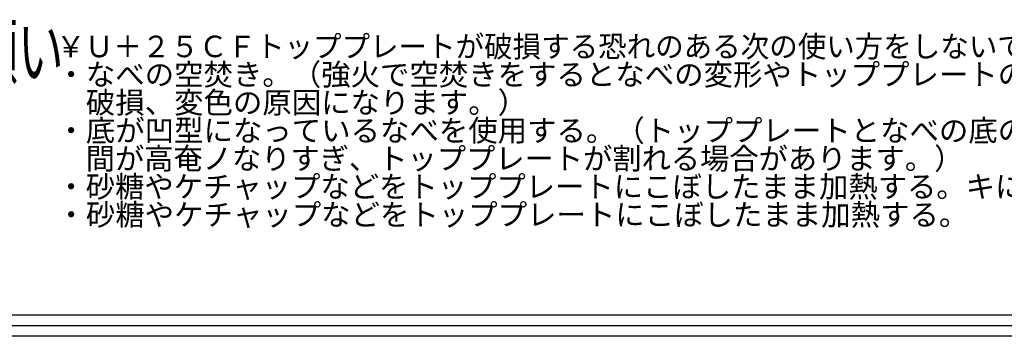
# Model space of a CAD drawing. Extents: x -528 to 604, y -21994 to -21206.
# Drawn here: x -308 to -216, y -21551 to -21521 of the extents above; entities that cross this region are included whole.
import ezdxf

# ---------------------------------------------------------------- set-up
doc = ezdxf.new("R2010")
doc.units = 0
doc.header["$LTSCALE"] = 18.874324
for name, color, linetype in [('001', 7, 'CONTINUOUS'), ('002', 7, 'CONTINUOUS'), ('003', 7, 'CONTINUOUS')]:
    doc.layers.add(name, color=color, linetype=linetype)
doc.styles.get("Standard").update_dxf_attribs({"font": 'TXT', "bigfont": 'BIGFONT'})

# ---------------------------------------------------------------- blocks, each defined once
blk = doc.blocks.new('PART11')
at = {"layer": '002'}
for s, width, p in [('￥Ｕ＋２５ＣＦトッププレートが破損する恐れのある次の使い方をしないで下さい。', 0.969298, (-304.283058, -21524.932518)), ('\u3000間が高奄ノなりすぎ、トッププレートが割れる場合があります。）', 0.994624, (-304.283058, -21535.332518)), ('・砂糖やケチャップなどをトッププレートにこぼしたまま加熱する。キになりすぎ、トッププレートが割れる場合があります。）', 0.997126, (-304.283058, -21537.932518))]:
    blk.add_text(s, height=2, dxfattribs=dict(at, width=width)).set_placement(p)
for s, p in [('・なべの空焚き。（強火で空焚きをするとなべの変形やトッププレートの', (-304.283058, -21527.532518)), ('\u3000破損、変色の原因になります。）', (-304.283058, -21530.132518)), ('・底が凹型になっているなべを使用する。（トッププレートとなべの底の', (-304.283058, -21532.732518)), ('・砂糖やケチャップなどをトッププレートにこぼしたまま加熱する。', (-304.283058, -21540.532518))]:
    blk.add_text(s, height=2, dxfattribs=at).set_placement(p)

msp = doc.modelspace()

# ---------------------------------------------------------------- linework, layer by layer
at = {"layer": '002'}
for p, q in [((-342.359764, -21548.81269), (-95.35977, -21548.81269)), ((-342.359764, -21549.812692), (-95.35977, -21549.812692)), ((-95.35977, -21550.812694), (-342.359764, -21550.812694))]:
    msp.add_line(p, q, dxfattribs=at)

# ---------------------------------------------------------------- block references
at = {"layer": '001', "color": 0, "linetype": 'BYBLOCK'}
msp.add_blockref('PART11', (0, 0), dxfattribs=at)

# ---------------------------------------------------------------- texts
at = {"layer": '003', "width": 0.625}
msp.add_text('お願い', height=4.967921, dxfattribs=at).set_placement((-316.329312, -21526.867788))

doc.saveas('drawing.dxf')
